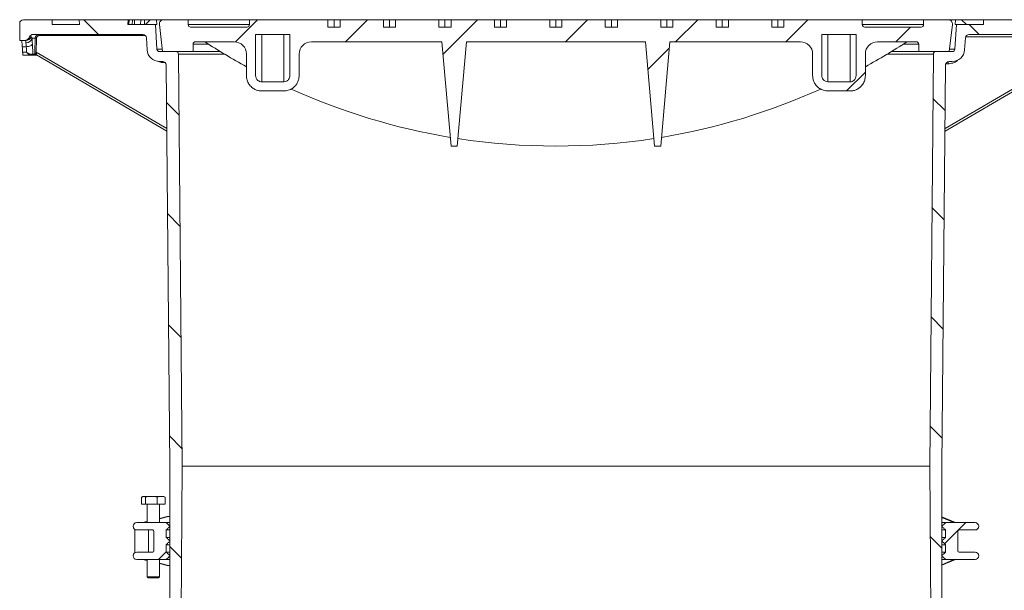
# Model space of a CAD drawing. Units: millimetres. Extents: x 2196 to 4258, y 183 to 3969.
# Drawn here: x 2725 to 3528, y 3504 to 3969 of the extents above; entities that cross this region are included whole.
import ezdxf

# ---------------------------------------------------------------- set-up
doc = ezdxf.new("R2010")
doc.units = ezdxf.units.MM
doc.header["$LTSCALE"] = 20
doc.layers.add('MAßLINIE_MAßZEICHNUNGEN', color=7, linetype='Continuous')
doc.styles.add('SLDTEXTSTYLE0', font='TXT', dxfattribs={"width": 0.7})
doc.dimstyles.new('SLDDIMSTYLE0', dxfattribs={"dimtxt": 105.833333, "dimasz": 70, "dimexe": 0, "dimexo": 0.0625, "dimgap": 26.458333, "dimtad": 0, "dimdec": 0, "dimrnd": 1e-09, "dimzin": 12, "dimdsep": 46, "dimtxsty": 'SLDTEXTSTYLE0', "dimsah": 1, "dimcen": 0.09, "dimadec": 0, "dimazin": 3, "dimtfac": 1, "dimtdec": 0, "dimtofl": 0, "dimtmove": 0, "dimatfit": 3, "dimfxl": 0, "dimfrac": 2, "dimtolj": 1, "dimtzin": 12, "dimarcsym": 0})

# ---------------------------------------------------------------- blocks, each defined once
blk = doc.blocks.new('SW_HATCH_0')
at = {"color": 0, "linetype": 'Continuous', "lineweight": 18}
for p, q in [((-712.17, 507.05), (-700.17, 495.05)), ((-570.58, 507.05), (-588.62, 489.01)), ((-480.78, 507.05), (-498.78, 489.05)), ((-390.98, 507.05), (-419.18, 478.85)), ((-301.17, 507.05), (-319.17, 489.05)), ((-211.37, 507.05), (-229.37, 489.05)), ((-121.57, 507.05), (-139.57, 489.05)), ((-37.76, 501.05), (-49.76, 489.05)), ((10.25, 503.05), (18.25, 495.05)), ((-234.52, 483.9), (-252.08, 466.34)), ((-74.57, 464.25), (-89.86, 448.95)), ((-19.41, 442.9), (-9.43, 432.93)), ((-644.76, 439.64), (-634.61, 429.49)), ((-20.2, 353.89), (-10.24, 343.93)), ((-643.94, 349.01), (-633.81, 338.88)), ((-643.12, 258.39), (-633, 248.27)), ((-20.99, 264.88), (-11.05, 254.94)), ((-21.78, 175.86), (-11.86, 165.95)), ((-642.29, 167.76), (-632.2, 157.67)), ((7.34, 97.14), (-9.89, 79.92)), ((-21.65, 85.93), (-12.07, 76.35)), ((-645.07, 73.35), (-651.28, 67.14)), ((-642.07, 77.73), (-632.62, 68.28))]:
    blk.add_line(p, q, dxfattribs=at)
blk = doc.blocks.new('_D_3')
at = {"layer": 'MAßLINIE_MAßZEICHNUNGEN', "color": 7}
for p, q in [((3616.66, 3969.38), (4098.67, 3969.38)), ((4078.67, 3969.38), (4078.67, 3192.78)), ((4078.67, 1779.91), (4078.67, 2557.58)), ((3437.7, 1779.91), (4098.67, 1779.91))]:
    blk.add_line(p, q, dxfattribs=at)
for points in [[(4078.67, 3969.38), (4048.67, 3899.38), (4108.67, 3899.38)], [(4078.67, 1779.91), (4108.67, 1849.91), (4048.67, 1849.91)]]:
    blk.add_solid(points, dxfattribs=at)
at = {"layer": 'MAßLINIE_MAßZEICHNUNGEN', "color": 7, "char_height": 105.833, "attachment_point": 1, "rotation": 90, "style": 'SLDTEXTSTYLE0'}
for s, insert in [('min 1800', (3942.24, 2597.66)), ('2200', (4101.78, 2868.22)), ('max', (4101.78, 2557.58))]:
    blk.add_mtext(s, dxfattribs=dict(at, insert=insert))

msp = doc.modelspace()

# ---------------------------------------------------------------- linework, layer by layer
at = {"color": 7, "linetype": 'Continuous', "lineweight": 18}
for p, q in [((2751.16, 3969.38), (2727.66, 3969.38)), ((2751.16, 3965.38), (2751.16, 3969.38)), ((2773.16, 3969.38), (2751.16, 3969.38)), ((2773.37, 3965.38), (2773.16, 3969.38)), ((2773.16, 3969.38), (2813.16, 3969.38)), ((2813.16, 3969.38), (2812.95, 3965.38)), ((2813.16, 3969.38), (2813.39, 3969.38)), ((2813.17, 3965.38), (2813.39, 3969.38)), ((2813.39, 3969.38), (2813.99, 3969.38)), ((2813.8, 3965.38), (2813.99, 3969.38)), ((2813.99, 3969.38), (2816.6, 3969.38)), ((2816.37, 3965.38), (2816.6, 3969.38)), ((2816.6, 3969.38), (2818.41, 3969.38)), ((2818.24, 3965.38), (2818.41, 3969.38)), ((2818.41, 3969.38), (2823.61, 3969.38)), ((2823.35, 3965.38), (2823.61, 3969.38)), ((2823.61, 3969.38), (2826.59, 3969.38)), ((2826.45, 3965.38), (2826.59, 3969.38)), ((2826.59, 3969.38), (2831.08, 3969.38)), ((2831.22, 3969.38), (2827.21, 3965.38)), ((2831.22, 3969.38), (2836.24, 3969.38)), ((2836.24, 3969.38), (2836.48, 3965.38)), ((2842.09, 3969.38), (2836.24, 3969.38)), ((2862.16, 3969.38), (2842.09, 3969.38)), ((2862.16, 3965.38), (2862.16, 3969.38)), ((2912.16, 3969.38), (2862.16, 3969.38)), ((2912.16, 3969.38), (2912.16, 3965.38)), ((2976.19, 3969.38), (2912.16, 3969.38)), ((2976.19, 3969.38), (2976.19, 3963.38)), ((2976.19, 3969.38), (2981.14, 3969.38)), ((2981.14, 3963.38), (2981.14, 3969.38)), ((2981.14, 3969.38), (2986.09, 3969.38)), ((2986.09, 3963.38), (2986.09, 3969.38)), ((3021.45, 3969.38), (2986.09, 3969.38)), ((3021.45, 3969.38), (3021.45, 3963.38)), ((3021.45, 3969.38), (3026.4, 3969.38)), ((3026.4, 3963.38), (3026.4, 3969.38)), ((3026.4, 3969.38), (3031.35, 3969.38)), ((3031.35, 3963.38), (3031.35, 3969.38)), ((3066.7, 3969.38), (3031.35, 3969.38)), ((3066.7, 3969.38), (3066.7, 3963.38)), ((3066.7, 3969.38), (3071.65, 3969.38)), ((3071.65, 3963.38), (3071.65, 3969.38)), ((3071.65, 3969.38), (3076.6, 3969.38)), ((3076.6, 3963.38), (3076.6, 3969.38)), ((3111.96, 3969.38), (3076.6, 3969.38)), ((3111.96, 3969.38), (3111.96, 3963.38)), ((3111.96, 3969.38), (3116.91, 3969.38)), ((3116.91, 3963.38), (3116.91, 3969.38)), ((3116.91, 3969.38), (3121.86, 3969.38)), ((3121.86, 3963.38), (3121.86, 3969.38)), ((3157.21, 3969.38), (3121.86, 3969.38)), ((3157.21, 3969.38), (3157.21, 3963.38)), ((3157.21, 3969.38), (3162.16, 3969.38)), ((3162.16, 3963.38), (3162.16, 3969.38)), ((3162.16, 3969.38), (3167.11, 3969.38)), ((3167.11, 3963.38), (3167.11, 3969.38)), ((3202.47, 3969.38), (3167.11, 3969.38)), ((3202.47, 3969.38), (3202.47, 3963.38)), ((3202.47, 3969.38), (3207.42, 3969.38)), ((3207.42, 3963.38), (3207.42, 3969.38)), ((3207.42, 3969.38), (3212.37, 3969.38)), ((3212.37, 3963.38), (3212.37, 3969.38)), ((3247.72, 3969.38), (3212.37, 3969.38)), ((3247.72, 3969.38), (3247.72, 3963.38)), ((3247.72, 3969.38), (3252.67, 3969.38)), ((3252.67, 3963.38), (3252.67, 3969.38)), ((3252.67, 3969.38), (3257.62, 3969.38)), ((3257.62, 3963.38), (3257.62, 3969.38)), ((3292.98, 3969.38), (3257.62, 3969.38)), ((3292.98, 3969.38), (3292.98, 3963.38)), ((3292.98, 3969.38), (3297.93, 3969.38)), ((3297.93, 3963.38), (3297.93, 3969.38)), ((3297.93, 3969.38), (3302.88, 3969.38)), ((3302.88, 3963.38), (3302.88, 3969.38)), ((3338.23, 3969.38), (3302.88, 3969.38)), ((3338.23, 3969.38), (3338.23, 3963.38)), ((3338.23, 3969.38), (3343.18, 3969.38)), ((3343.18, 3963.38), (3343.18, 3969.38)), ((3343.18, 3969.38), (3348.13, 3969.38)), ((3348.13, 3963.38), (3348.13, 3969.38)), ((3412.16, 3969.38), (3348.13, 3969.38)), ((3412.16, 3965.38), (3412.16, 3969.38)), ((3462.16, 3969.38), (3412.16, 3969.38)), ((3462.16, 3969.38), (3462.16, 3965.38)), ((3482.23, 3969.38), (3462.16, 3969.38)), ((3488.09, 3969.38), (3482.23, 3969.38)), ((3487.84, 3965.38), (3488.09, 3969.38)), ((3488.09, 3969.38), (3493.1, 3969.38)), ((3497.12, 3965.38), (3493.1, 3969.38)), ((3493.27, 3969.38), (3511.16, 3969.38)), ((3510.95, 3965.38), (3511.16, 3969.38)), ((3511.16, 3969.38), (3551.16, 3969.38)), ((2724.66, 3966.38), (2724.66, 3952.38)), ((2773.37, 3965.38), (2751.16, 3965.38)), ((2835.41, 3965.38), (2812.95, 3965.38)), ((2836.64, 3945.26), (2835.41, 3965.38)), ((2836.48, 3965.38), (2835.41, 3965.38)), ((2838.61, 3965.48), (2841.16, 3943.38)), ((2862.16, 3965.38), (2912.16, 3965.38)), ((2910.16, 3963.38), (2864.16, 3963.38)), ((2976.19, 3963.38), (2986.09, 3963.38)), ((3021.45, 3963.38), (3031.35, 3963.38)), ((3066.7, 3963.38), (3076.6, 3963.38)), ((3111.96, 3963.38), (3121.86, 3963.38)), ((3157.21, 3963.38), (3167.11, 3963.38)), ((3202.47, 3963.38), (3212.37, 3963.38)), ((3247.72, 3963.38), (3257.62, 3963.38)), ((3292.98, 3963.38), (3302.88, 3963.38)), ((3338.23, 3963.38), (3348.13, 3963.38)), ((3412.16, 3965.38), (3462.16, 3965.38)), ((3414.16, 3963.38), (3460.16, 3963.38)), ((3483.16, 3943.38), (3485.71, 3965.48)), ((3488.92, 3965.38), (3487.69, 3945.26)), ((3488.92, 3965.38), (3487.84, 3965.38)), ((3510.95, 3965.38), (3488.92, 3965.38)), ((2732.8, 3955.51), (2734.15, 3955.51)), ((2737.29, 3954.46), (2734.69, 3954.46)), ((2735.58, 3957.38), (2825.06, 3957.38)), ((2738.45, 3954.46), (2738.19, 3942.94)), ((2827.27, 3956.4), (2740.42, 3956.4)), ((2828.05, 3954.56), (2828.65, 3944.77)), ((2945.16, 3957.38), (2917.16, 3957.38)), ((2917.16, 3957.38), (2917.16, 3923.83)), ((2922.16, 3918.78), (2922.16, 3957.38)), ((2940.16, 3918.78), (2940.16, 3957.38)), ((2945.16, 3923.83), (2945.16, 3957.38)), ((3379.16, 3957.38), (3407.16, 3957.38)), ((3379.16, 3923.83), (3379.16, 3957.38)), ((3384.16, 3918.78), (3384.16, 3957.38)), ((3402.16, 3918.78), (3402.16, 3957.38)), ((3407.16, 3957.38), (3407.16, 3923.83)), ((3495.67, 3944.77), (3496.27, 3954.56)), ((3583.88, 3955.43), (3496.45, 3955.43)), ((3499.27, 3957.38), (3588.74, 3957.38)), ((2728.17, 3952.38), (2724.66, 3952.38)), ((2730.04, 3947.38), (2726.78, 3947.38)), ((2729.53, 3952.38), (2728.17, 3952.38)), ((2735.01, 3949.75), (2735.34, 3941.36)), ((2836.64, 3945.26), (2840.95, 3945.26)), ((2866.16, 3943.38), (2866.16, 3949.38)), ((2878.86, 3949.38), (2866.16, 3949.38)), ((2868.16, 3951.38), (2899.66, 3951.38)), ((2962.66, 3951.38), (3069.16, 3951.38)), ((3076.6, 3866.38), (3069.16, 3951.38)), ((3081.73, 3866.38), (3089.16, 3951.38)), ((3089.16, 3951.38), (3235.16, 3951.38)), ((3235.16, 3951.38), (3242.6, 3866.38)), ((3255.16, 3951.38), (3247.73, 3866.38)), ((3255.16, 3951.38), (3361.66, 3951.38)), ((3424.66, 3951.38), (3456.16, 3951.38)), ((3458.16, 3949.38), (3445.47, 3949.38)), ((3458.16, 3949.38), (3458.16, 3943.38)), ((3483.38, 3945.26), (3487.69, 3945.26)), ((2727.04, 3942.88), (2730.22, 3942.88)), ((2733.81, 3940.38), (2727.52, 3940.38)), ((2734.35, 3940.38), (2733.81, 3940.38)), ((2739.02, 3940.38), (2734.35, 3940.38)), ((2737.05, 3941.36), (2735.34, 3941.36)), ((2737.32, 3940.66), (2737.14, 3940.66)), ((2738.19, 3942.94), (2844.66, 3880.7)), ((2738.3, 3940.8), (2844.68, 3878.62)), ((2852.18, 3943.38), (2838.63, 3943.38)), ((2841.16, 3943.38), (2866.16, 3943.38)), ((2857.16, 3605.38), (2854.18, 3941.4)), ((2891.72, 3941.4), (2854.18, 3941.4)), ((2866.16, 3943.38), (2888.44, 3943.38)), ((2909.66, 3941.38), (2909.66, 3923.83)), ((2952.66, 3923.83), (2952.66, 3941.38)), ((3371.66, 3923.83), (3371.66, 3941.38)), ((3414.66, 3941.38), (3414.66, 3923.83)), ((3470.14, 3941.4), (3432.61, 3941.4)), ((3435.88, 3943.38), (3458.16, 3943.38)), ((3458.16, 3943.38), (3483.16, 3943.38)), ((3470.14, 3941.4), (3467.16, 3605.38)), ((3485.69, 3943.38), (3472.14, 3943.38)), ((3479.65, 3878.62), (3585.81, 3940.68)), ((3479.66, 3880.7), (3585.14, 3942.36)), ((2838.72, 3935.38), (2841.16, 3935.4)), ((2841.55, 3935.38), (2838.72, 3935.38)), ((2841.22, 3935.4), (2841.16, 3935.4)), ((2843.39, 3934.42), (2842.18, 3934.4)), ((2844.19, 3932.43), (2847.16, 3605.38)), ((3477.16, 3605.38), (3480.13, 3932.43)), ((3482.11, 3933.43), (3480.35, 3933.44)), ((3485.6, 3935.38), (3482.77, 3935.38)), ((3483.16, 3935.4), (3483.11, 3935.4)), ((3483.16, 3935.4), (3485.6, 3935.38)), ((2922.16, 3918.78), (2940.16, 3918.78)), ((3402.16, 3918.78), (3384.16, 3918.78)), ((2922.16, 3911.28), (2940.16, 3911.28)), ((3402.16, 3911.28), (3384.16, 3911.28)), ((3081.73, 3866.38), (3076.6, 3866.38)), ((3242.6, 3866.38), (3247.73, 3866.38)), ((2847.16, 3605.38), (2847.16, 3353.38)), ((2855.16, 3333.38), (2857.16, 3605.38)), ((3467.16, 3605.38), (2857.16, 3605.38)), ((3467.16, 3605.38), (3469.16, 3333.38)), ((3477.16, 3353.38), (3477.16, 3605.38)), ((2824.13, 3580.11), (2824.13, 3574.47)), ((2825.24, 3580.87), (2824.78, 3580.61)), ((2825.67, 3580.87), (2825.24, 3580.87)), ((2825.67, 3580.87), (2832.03, 3580.87)), ((2827.22, 3580.11), (2827.22, 3574.47)), ((2840.1, 3580.87), (2832.03, 3580.87)), ((2836.84, 3580.11), (2836.84, 3574.47)), ((2842.24, 3580.87), (2840.1, 3580.87)), ((2842.7, 3580.61), (2842.24, 3580.87)), ((2843.36, 3580.11), (2842.69, 3580.53)), ((2843.36, 3580.11), (2843.36, 3574.47)), ((2824.13, 3574.47), (2827.22, 3574.47)), ((2827.22, 3574.47), (2836.84, 3574.47)), ((2828.74, 3574.47), (2828.74, 3559.47)), ((2836.84, 3574.47), (2843.36, 3574.47)), ((2838.74, 3559.47), (2838.74, 3574.47)), ((2844.15, 3559.47), (2820.16, 3559.47)), ((2828.74, 3560.41), (2824.92, 3559.47)), ((2825.25, 3559.47), (2825.7, 3559.49)), ((2828.74, 3560.2), (2825.85, 3559.49)), ((2825.85, 3559.49), (2828.74, 3559.49)), ((2846.03, 3564.42), (2838.74, 3562.64)), ((2845.01, 3564.39), (2838.74, 3562.85)), ((2838.74, 3559.49), (2847.16, 3559.49)), ((2847.16, 3559.47), (2844.15, 3559.47)), ((2847.16, 3564.47), (2845.72, 3564.47)), ((2845.72, 3564.47), (2845.8, 3564.47)), ((2845.8, 3564.47), (2847.16, 3564.44)), ((2847.16, 3564.47), (2845.8, 3564.47)), ((2847.16, 3564.4), (2846.03, 3564.42)), ((3488.11, 3559.47), (3477.16, 3564.18)), ((3486.95, 3559.53), (3477.16, 3563.74)), ((3480.17, 3559.47), (3477.16, 3559.47)), ((3504.16, 3559.47), (3480.17, 3559.47)), ((3487.08, 3559.47), (3486.95, 3559.53)), ((2818.74, 3553.83), (2818.74, 3535.12)), ((2833.16, 3553.47), (2820.16, 3553.47)), ((2829.86, 3553.47), (2829.86, 3535.47)), ((2834.16, 3552.47), (2834.16, 3536.47)), ((2844.16, 3547.46), (2844.16, 3553.48)), ((2847.16, 3553.48), (2844.16, 3553.48)), ((2847.15, 3556.67), (2847.15, 3556.27)), ((2847.16, 3556.67), (2847.15, 3556.67)), ((2847.16, 3556.27), (2847.15, 3556.27)), ((3477.17, 3556.67), (3477.16, 3556.67)), ((3477.17, 3556.27), (3477.16, 3556.27)), ((3480.16, 3553.48), (3477.16, 3553.48)), ((3477.17, 3556.27), (3477.17, 3556.67)), ((3480.16, 3553.48), (3480.16, 3547.46)), ((3490.16, 3536.47), (3490.16, 3552.47)), ((3504.16, 3553.47), (3491.16, 3553.47)), ((2847.16, 3547.46), (2844.16, 3547.46)), ((2847.15, 3544.67), (2847.15, 3544.27)), ((2847.16, 3544.67), (2847.15, 3544.67)), ((2847.16, 3544.27), (2847.15, 3544.27)), ((3480.16, 3547.46), (3477.16, 3547.46)), ((3477.17, 3544.67), (3477.16, 3544.67)), ((3477.17, 3544.27), (3477.16, 3544.27)), ((3477.17, 3544.27), (3477.17, 3544.67)), ((2833.16, 3535.47), (2820.16, 3535.47)), ((2844.16, 3535.46), (2844.16, 3541.48)), ((2847.16, 3541.48), (2844.16, 3541.48)), ((2847.16, 3535.46), (2844.16, 3535.46)), ((3480.16, 3541.48), (3477.16, 3541.48)), ((3480.16, 3535.46), (3477.16, 3535.46)), ((3480.16, 3541.48), (3480.16, 3535.46)), ((3504.16, 3535.47), (3491.16, 3535.47)), ((2844.15, 3529.47), (2820.16, 3529.47)), ((2824.92, 3529.47), (2828.74, 3528.54)), ((2825.7, 3529.46), (2825.25, 3529.47)), ((2828.74, 3529.46), (2825.85, 3529.46)), ((2825.85, 3529.46), (2828.74, 3528.75)), ((2828.74, 3529.47), (2828.74, 3515.22)), ((2838.74, 3515.22), (2838.74, 3529.47)), ((2847.16, 3529.46), (2838.74, 3529.46)), ((2847.16, 3529.47), (2844.15, 3529.47)), ((2847.15, 3532.67), (2847.15, 3532.27)), ((2847.16, 3532.67), (2847.15, 3532.67)), ((2847.16, 3532.27), (2847.15, 3532.27)), ((3477.17, 3532.67), (3477.16, 3532.67)), ((3477.17, 3532.27), (3477.16, 3532.27)), ((3477.16, 3524.76), (3488.11, 3529.47)), ((3480.17, 3529.47), (3477.16, 3529.47)), ((3477.16, 3525.21), (3486.95, 3529.42)), ((3477.17, 3532.27), (3477.17, 3532.67)), ((3504.16, 3529.47), (3480.17, 3529.47)), ((3486.95, 3529.42), (3487.08, 3529.47)), ((2838.74, 3526.3), (2846.03, 3524.52)), ((2838.74, 3526.09), (2845.01, 3524.56)), ((2845.72, 3524.47), (2845.8, 3524.48)), ((2845.72, 3524.47), (2847.16, 3524.47)), ((2847.16, 3524.5), (2845.8, 3524.48)), ((2845.8, 3524.48), (2847.16, 3524.48)), ((2846.03, 3524.52), (2847.16, 3524.54)), ((2828.74, 3515.22), (2829.49, 3514.47)), ((2828.74, 3515.22), (2829, 3515.22)), ((2829, 3515.22), (2838.74, 3515.22)), ((2829.71, 3514.47), (2829.49, 3514.47)), ((2837.99, 3514.47), (2829.71, 3514.47)), ((2837.99, 3514.47), (2838.74, 3515.22))]:
    msp.add_line(p, q, dxfattribs=at)
at = {"color": 7, "linetype": 'Continuous', "lineweight": 18, "flags": 128}
for points in [[(2737.03, 3942.94), (2737.08, 3944.94), (2737.26, 3952.94), (2737.29, 3954.46)], [(2730.04, 3947.38), (2730.95, 3947.45), (2731.83, 3947.6), (2732.65, 3947.82), (2733.38, 3948.11), (2734, 3948.47), (2734.49, 3948.86), (2734.83, 3949.3), (2735.01, 3949.75)], [(2825.7, 3559.49), (2825.12, 3559.5), (2824.95, 3559.47)], [(2844.15, 3559.47), (2844.19, 3559.43), (2844.93, 3558.74), (2845.67, 3558.05), (2846.41, 3557.36), (2847.15, 3556.67)], [(2846.03, 3564.42), (2845.44, 3564.45), (2845.01, 3564.39)], [(3477.17, 3556.67), (3477.91, 3557.36), (3478.65, 3558.05), (3479.39, 3558.74), (3480.13, 3559.43), (3480.17, 3559.47)], [(3488.02, 3559.47), (3487.57, 3559.55), (3486.95, 3559.53)], [(2847.15, 3556.27), (2846.78, 3555.92), (2846.4, 3555.58), (2846.03, 3555.23), (2845.66, 3554.88), (2845.28, 3554.53), (2844.91, 3554.18), (2844.16, 3553.48)], [(3480.16, 3553.48), (3479.41, 3554.18), (3479.04, 3554.53), (3478.67, 3554.88), (3478.29, 3555.23), (3477.92, 3555.58), (3477.55, 3555.92), (3477.17, 3556.27)], [(2844.16, 3547.46), (2844.91, 3546.76), (2845.28, 3546.42), (2845.66, 3546.07), (2846.03, 3545.72), (2846.4, 3545.37), (2846.78, 3545.02), (2847.15, 3544.67)], [(2847.15, 3544.27), (2846.78, 3543.92), (2846.4, 3543.58), (2846.03, 3543.23), (2845.66, 3542.88), (2845.28, 3542.53), (2844.91, 3542.18), (2844.16, 3541.48)], [(3477.17, 3544.67), (3477.55, 3545.02), (3477.92, 3545.37), (3478.29, 3545.72), (3478.67, 3546.07), (3479.04, 3546.42), (3479.41, 3546.76), (3480.16, 3547.46)], [(3480.16, 3541.48), (3479.41, 3542.18), (3479.04, 3542.53), (3478.67, 3542.88), (3478.29, 3543.23), (3477.92, 3543.58), (3477.55, 3543.92), (3477.17, 3544.27)], [(2844.16, 3535.46), (2844.91, 3534.76), (2845.28, 3534.42), (2845.66, 3534.07), (2846.03, 3533.72), (2846.4, 3533.37), (2846.78, 3533.02), (2847.15, 3532.67)], [(3477.17, 3532.67), (3477.55, 3533.02), (3477.92, 3533.37), (3478.29, 3533.72), (3478.67, 3534.07), (3479.04, 3534.42), (3479.41, 3534.76), (3480.16, 3535.46)], [(2825.7, 3529.46), (2825.12, 3529.45), (2824.95, 3529.47)], [(2847.15, 3532.27), (2846.41, 3531.58), (2845.67, 3530.89), (2844.93, 3530.2), (2844.19, 3529.52), (2844.15, 3529.47)], [(3480.17, 3529.47), (3480.13, 3529.52), (3479.39, 3530.2), (3478.65, 3530.89), (3477.91, 3531.58), (3477.17, 3532.27)], [(3486.95, 3529.42), (3487.57, 3529.4), (3488.02, 3529.47)], [(2845.01, 3524.56), (2845.44, 3524.49), (2846.03, 3524.52)]]:
    msp.add_lwpolyline(points, dxfattribs=at)
at = {"color": 7, "linetype": 'Continuous', "lineweight": 18}
for centre, radius, start, end in [((2727.66, 3966.38), 3, 90, 180), ((2842.09, 3965.88), 3.5, 90, 186.58194), ((3482.23, 3965.88), 3.5, 353.41806, 90), ((2864.16, 3965.38), 2, 180, 270), ((2910.16, 3965.38), 2, 270, 0), ((3414.16, 3965.38), 2, 180, 270), ((3460.16, 3965.38), 2, 270, 0), ((2728.17, 3957.38), 5, 270, 337.97569), ((2729.52, 3957.37), 4.98, 270.04647, 338.09522), ((2729.88, 3955.43), 4.91, 268.14349, 348.61087), ((2735.58, 3954.38), 3, 90, 157.97569), ((2737.83, 3939.44), 15.03, 87.61939, 92.03557), ((2738.86, 3956.64), 1.58, 351.49986, 28.1561), ((2825.06, 3954.38), 3, 3.5, 90), ((3499.27, 3954.38), 3, 90, 176.5), ((2838.63, 3945.38), 10, 183.5, 270.52078), ((2838.63, 3945.38), 2, 183.5, 270), ((2868.16, 3949.38), 2, 90, 180), ((3162.16, 4391.38), 525, 236.93952, 241.25238), ((2899.66, 3941.38), 10, 0, 90), ((2962.66, 3941.38), 10, 90, 180), ((3361.66, 3941.38), 10, 0, 90), ((3424.66, 3941.38), 10, 90, 180), ((3162.16, 4391.38), 525, 298.74762, 303.06048), ((3456.16, 3949.38), 2, 0, 90), ((3485.69, 3945.38), 10, 269.47922, 356.5), ((3485.69, 3945.38), 2, 270, 356.5), ((2733.77, 3941.3), 0.918, 272.6415, 351.2498), ((2734.35, 3941.38), 0.996, 270.20166, 358.71113), ((2737.57, 3927.92), 15.03, 87.61845, 92.03353), ((2738.06, 3940.44), 1.37, 74.89209, 137.71143), ((2737.83, 3939.95), 0.981, 90.16219, 134.05778), ((2738, 3939.95), 0.982, 94.88939, 134.05003), ((2737.82, 3939.96), 0.978, 59.66205, 90.09254), ((2852.18, 3941.38), 2, 0.50853, 90), ((3472.14, 3941.38), 2, 90, 179.49147), ((2841.19, 3932.4), 3, 0.52078, 90.52078), ((2838.99, 3934.48), 3.19, 358.70275, 14.36893), ((3483.13, 3932.4), 3, 89.47922, 179.47922), ((3487.43, 3933.64), 5.33, 161.80635, 182.27948), ((3162.16, 4391.38), 525, 245.69719, 260.55127), ((3162.16, 4391.38), 525, 279.44873, 294.30308), ((3162.16, 4391.38), 525, 261.24595, 278.75405), ((2820.16, 3556.47), 3, 90, 180), ((2825.78, 3559.73), 0.257, 252.54693, 269.86501), ((2825.95, 3559.82), 0.349, 252.71781, 269.90004), ((2845.72, 3561.47), 3, 90, 103.74221), ((2845.76, 3563.69), 0.785, 70.09456, 87.23695), ((3504.16, 3556.47), 3, 0, 90), ((2820.16, 3556.47), 3, 180, 270), ((2833.16, 3552.47), 1, 0, 90), ((3491.16, 3552.47), 1, 90, 180), ((3504.16, 3556.47), 3, 270, 0), ((2820.16, 3532.47), 3, 90, 180), ((2833.16, 3536.47), 1, 270, 0), ((3491.16, 3536.47), 1, 180, 270), ((3504.16, 3532.47), 3, 0, 90), ((2820.16, 3532.47), 3, 180, 270), ((2825.78, 3529.22), 0.257, 90.13016, 107.4579), ((2825.95, 3529.12), 0.349, 90.09649, 107.28161), ((3504.16, 3532.47), 3, 270, 0), ((2845.72, 3527.47), 3, 256.25779, 270), ((2845.76, 3525.26), 0.785, 272.76124, 289.90904)]:
    msp.add_arc(centre, radius, start, end, dxfattribs=at)
for centre, major_axis, ratio, start_param, end_param in [((3162.16, 4021.79), (0, 757.77), 0.57735, 1.669146, 1.675115), ((3162.16, 3995.24), (0, 750.75), 0.576756, 1.634584, 1.640591), ((2841.64, 3560.47), (16.62, 0.98), 0.009937, 3.430292, 3.459357), ((2841.64, 3528.47), (16.62, -0.98), 0.009937, 2.823828, 2.852893)]:
    msp.add_ellipse(centre, major_axis=major_axis, ratio=ratio, start_param=start_param, end_param=end_param, dxfattribs=at)
for points, knots in [([(2734.15, 3955.51), (2734.23, 3955.48), (2734.42, 3955.41), (2734.6, 3954.8), (2734.69, 3954.46)], [0, 0, 0, 0, 0.456222, 1, 1, 1, 1]), ([(2734.69, 3954.46), (2734.71, 3954.29), (2734.79, 3953.58), (2734.91, 3952.09), (2734.98, 3950.54), (2735.01, 3949.75)], [0, 0, 0, 0, 0.133045, 0.559031, 1, 1, 1, 1]), ([(2737.29, 3954.46), (2737.33, 3954.8), (2737.41, 3955.47), (2737.95, 3956.35), (2738.71, 3957.01), (2739.53, 3957.34), (2740.05, 3957.37), (2740.25, 3957.38)], [0, 0, 0, 0, 0.21839, 0.436759, 0.655186, 0.87364, 1, 1, 1, 1]), ([(2740.42, 3956.4), (2740.29, 3956.4), (2739.94, 3956.38), (2739.4, 3956.16), (2738.88, 3955.72), (2738.53, 3955.13), (2738.48, 3954.68), (2738.45, 3954.46)], [0, 0, 0, 0, 0.126354, 0.344806, 0.563242, 0.781622, 1, 1, 1, 1]), ([(2726.01, 3952.38), (2726.08, 3952.32), (2726.23, 3952.18), (2726.49, 3950.85), (2726.68, 3949.02), (2726.76, 3947.72), (2726.78, 3947.38)], [0, 0, 0, 0, 0.238865, 0.561825, 0.88481, 1, 1, 1, 1]), ([(2729.72, 3950.52), (2729.69, 3950.83), (2729.62, 3951.46), (2729.7, 3952.19), (2729.59, 3952.31), (2729.53, 3952.38)], [0, 0, 0, 0, 0.277378, 0.564562, 1, 1, 1, 1]), ([(2730.04, 3947.38), (2730.01, 3947.89), (2729.94, 3948.93), (2729.82, 3949.92), (2729.74, 3950.41), (2729.72, 3950.52)], [0, 0, 0, 0, 0.425711, 0.866551, 1, 1, 1, 1]), ([(2727.52, 3940.38), (2727.45, 3940.44), (2727.32, 3940.55), (2727.15, 3941.43), (2727.08, 3942.38), (2727.04, 3942.88)], [0, 0, 0, 0, 0.324309, 0.648658, 1, 1, 1, 1]), ([(2730.22, 3942.88), (2730.22, 3942.88), (2730.23, 3942.87), (2730.27, 3942.85), (2730.4, 3942.76), (2730.88, 3942.45), (2731.98, 3941.82), (2733.48, 3941.17), (2734.31, 3941.16), (2734.67, 3941.16)], [0, 0, 0, 0, 0.0022335, 0.0068865, 0.0234428, 0.0801314, 0.2894884, 0.6890584, 1, 1, 1, 1]), ([(2730.22, 3942.88), (2730.22, 3942.88), (2730.23, 3942.87), (2730.26, 3942.84), (2730.37, 3942.73), (2730.75, 3942.34), (2731.64, 3941.51), (2732.85, 3940.6), (2733.52, 3940.45), (2733.81, 3940.38)], [0, 0, 0, 0, 0.002228, 0.006915, 0.023546, 0.080431, 0.289477, 0.689051, 1, 1, 1, 1]), ([(2734.67, 3941.16), (2734.69, 3941.16), (2735.04, 3941.22), (2735.19, 3941.29), (2735.34, 3941.36)], [0, 0, 0, 0, 0.04166, 1, 1, 1, 1]), ([(2737.05, 3941.36), (2737.04, 3941.75), (2737.02, 3942.27), (2737.03, 3942.82), (2737.03, 3942.94)], [0, 0, 0, 0, 0.768051, 1, 1, 1, 1]), ([(2737.14, 3940.66), (2737.1, 3940.67), (2737.03, 3940.69), (2737.04, 3940.86), (2737.07, 3941.1), (2737.06, 3941.29), (2737.05, 3941.36)], [0, 0, 0, 0, 0.36083, 0.683331, 0.889868, 1, 1, 1, 1]), ([(2737.79, 3940.91), (2737.78, 3940.89), (2737.69, 3940.79), (2737.49, 3940.7), (2737.38, 3940.67), (2737.32, 3940.66)], [0, 0, 0, 0, 0.060499, 0.468085, 1, 1, 1, 1]), ([(2738.19, 3942.94), (2738.21, 3942.85), (2738.27, 3942.44), (2738.36, 3942.05), (2738.42, 3941.76)], [0, 0, 0, 0, 0.233608, 1, 1, 1, 1]), ([(2738.42, 3941.76), (2738.43, 3941.66), (2738.47, 3941.42), (2738.41, 3941.07), (2738.29, 3940.86), (2738.3, 3940.82), (2738.31, 3940.81)], [0, 0, 0, 0, 0.161733, 0.408352, 0.738708, 1, 1, 1, 1]), ([(2842.18, 3934.4), (2841.56, 3934.42), (2839.8, 3934.48), (2838.17, 3935.2), (2837.11, 3935.67)], [0, 0, 0, 0, 0.3504924, 1, 1, 1, 1]), ([(3489.96, 3936.47), (3489.82, 3936.31), (3488.8, 3935.13), (3486.05, 3933.84), (3483.42, 3933.56), (3482.11, 3933.43)], [0, 0, 0, 0, 0.074947, 0.537478, 1, 1, 1, 1]), ([(2909.66, 3923.83), (2909.76, 3922.62), (2909.97, 3920.19), (2911.58, 3916.85), (2913.84, 3914.26), (2916.5, 3912.52), (2919.25, 3911.48), (2921.19, 3911.35), (2922.16, 3911.28)], [0, 0, 0, 0, 0.184879, 0.369948, 0.556455, 0.703828, 0.852033, 1, 1, 1, 1]), ([(2917.16, 3923.83), (2917.25, 3923.1), (2917.44, 3921.62), (2918.77, 3919.96), (2920.42, 3918.96), (2921.58, 3918.84), (2922.16, 3918.78)], [0, 0, 0, 0, 0.279419, 0.559028, 0.779454, 1, 1, 1, 1]), ([(2940.16, 3918.78), (2940.9, 3918.88), (2942.38, 3919.07), (2944.02, 3920.43), (2944.99, 3922.1), (2945.1, 3923.26), (2945.16, 3923.83)], [0, 0, 0, 0, 0.279562, 0.559591, 0.779811, 1, 1, 1, 1]), ([(2940.16, 3911.28), (2941.4, 3911.39), (2943.86, 3911.6), (2947.23, 3913.28), (2949.79, 3915.59), (2951.48, 3918.26), (2952.47, 3920.98), (2952.6, 3922.88), (2952.66, 3923.83)], [0, 0, 0, 0, 0.188155, 0.375782, 0.563113, 0.709166, 0.854889, 1, 1, 1, 1]), ([(3384.16, 3911.28), (3382.93, 3911.39), (3380.46, 3911.6), (3377.09, 3913.28), (3374.53, 3915.59), (3372.85, 3918.26), (3371.85, 3920.98), (3371.73, 3922.88), (3371.66, 3923.83)], [0, 0, 0, 0, 0.188155, 0.375782, 0.563113, 0.709166, 0.854889, 1, 1, 1, 1]), ([(3384.16, 3918.78), (3383.42, 3918.88), (3381.95, 3919.07), (3380.31, 3920.43), (3379.33, 3922.1), (3379.22, 3923.26), (3379.16, 3923.83)], [0, 0, 0, 0, 0.279562, 0.559591, 0.779811, 1, 1, 1, 1]), ([(3407.16, 3923.83), (3407.07, 3923.1), (3406.88, 3921.62), (3405.55, 3919.96), (3403.9, 3918.96), (3402.74, 3918.84), (3402.16, 3918.78)], [0, 0, 0, 0, 0.279419, 0.559028, 0.779454, 1, 1, 1, 1]), ([(3414.66, 3923.83), (3414.56, 3922.62), (3414.36, 3920.19), (3412.74, 3916.85), (3410.48, 3914.26), (3407.82, 3912.52), (3405.07, 3911.48), (3403.13, 3911.35), (3402.16, 3911.28)], [0, 0, 0, 0, 0.184879, 0.369948, 0.556455, 0.703828, 0.852033, 1, 1, 1, 1]), ([(2824.13, 3580.11), (2824.26, 3580.23), (2824.76, 3580.67), (2825.29, 3580.79), (2825.67, 3580.87)], [0, 0, 0, 0, 0.257552, 1, 1, 1, 1]), ([(2825.67, 3580.87), (2825.82, 3580.86), (2826.34, 3580.82), (2826.85, 3580.41), (2827.22, 3580.11)], [0, 0, 0, 0, 0.268635, 1, 1, 1, 1]), ([(2827.22, 3580.11), (2828, 3580.33), (2829.58, 3580.75), (2831.21, 3580.83), (2832.03, 3580.87)], [0, 0, 0, 0, 0.495458, 1, 1, 1, 1]), ([(2832.03, 3580.87), (2832.14, 3580.87), (2833.01, 3580.87), (2834.63, 3580.7), (2836.1, 3580.31), (2836.84, 3580.11)], [0, 0, 0, 0, 0.070086, 0.530784, 1, 1, 1, 1]), ([(2836.84, 3580.11), (2837.37, 3580.33), (2838.43, 3580.75), (2839.54, 3580.83), (2840.1, 3580.87)], [0, 0, 0, 0, 0.49546, 1, 1, 1, 1]), ([(2840.1, 3580.87), (2840.17, 3580.87), (2840.76, 3580.87), (2841.86, 3580.7), (2842.85, 3580.31), (2843.36, 3580.11)], [0, 0, 0, 0, 0.070089, 0.530784, 1, 1, 1, 1]), ([(2825.08, 3559.47), (2825.09, 3559.47), (2825.13, 3559.47), (2825.19, 3559.47), (2825.24, 3559.47), (2825.25, 3559.47)], [0, 0, 0, 0, 0.081798, 0.798352, 1, 1, 1, 1])]:
    msp.add_open_spline(points, degree=3, knots=knots, dxfattribs=at)

# ---------------------------------------------------------------- block references
msp.add_blockref('SW_HATCH_0', (3489.23, 3462.33), dxfattribs=at)

# ---------------------------------------------------------------- dimensions: what is measured, and where the dimension line sits
at = {"layer": 'MAßLINIE_MAßZEICHNUNGEN', "color": 7}
dim = msp.add_linear_dim(base=(4078.67, 3969.38), p1=(3417.7, 1779.91), p2=(3596.66, 3969.38), angle=90, text='min 1800\\Pmax  <>', dimstyle='SLDDIMSTYLE0', dxfattribs=at)
dim.commit()
dim.dimension.update_dxf_attribs({"geometry": '_D_3', "text_midpoint": (4078.67, 2875.18), "dimtype": 160})

doc.saveas('drawing.dxf')
